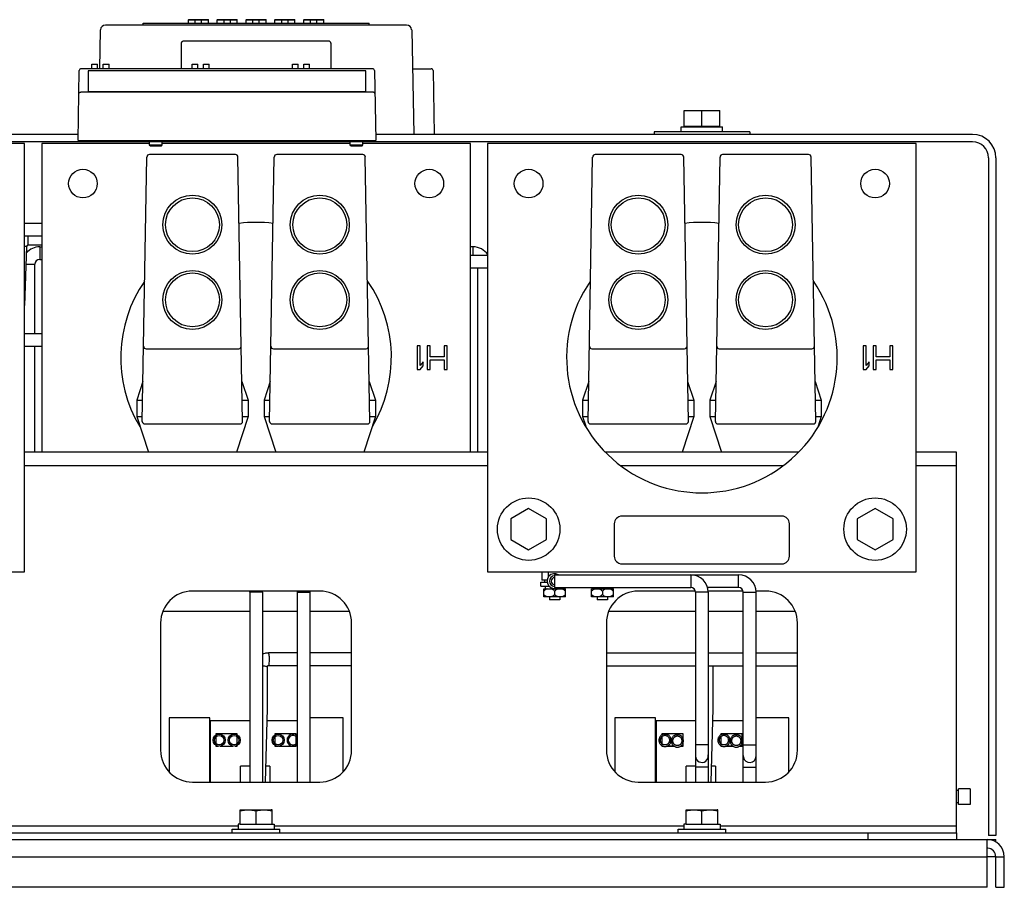
# Model space of a CAD drawing. Units: inches. Extents: x 17 to 223, y 17 to 177.
# Drawn here: x 203 to 218, y 85 to 98 of the extents above; entities that cross this region are included whole.
import ezdxf

# ---------------------------------------------------------------- set-up
doc = ezdxf.new("R2010")
doc.units = ezdxf.units.IN
doc.header["$LTSCALE"] = 1.21
doc.header["$MEASUREMENT"] = 0
doc.layers.get('0').update_dxf_attribs({"linetype": 'CONTINUOUS'})

# ---------------------------------------------------------------- blocks, each defined once
blk = doc.blocks.new('PF-625A_780A - End')
at = {"color": 7, "linetype": 'Continuous'}
for p, q in [((-1.063, 13.581), (-1.063, 13.631)), ((-1.063, 13.631), (-0.748, 13.631)), ((-1.059, 13.635), (-0.752, 13.635)), ((-0.955, 13.581), (-0.955, 13.635)), ((-0.857, 13.581), (-0.857, 13.635)), ((-0.748, 13.581), (-0.748, 13.631)), ((-0.611, 13.581), (-0.611, 13.631)), ((-0.611, 13.631), (-0.296, 13.631)), ((-0.607, 13.635), (-0.299, 13.635)), ((-0.502, 13.581), (-0.502, 13.635)), ((-0.404, 13.581), (-0.404, 13.635)), ((-0.296, 13.581), (-0.296, 13.631)), ((-0.158, 13.581), (-0.158, 13.631)), ((-0.158, 13.631), (0.157, 13.631)), ((-0.154, 13.635), (0.153, 13.635)), ((-0.049, 13.581), (-0.049, 13.635)), ((0.049, 13.581), (0.049, 13.635)), ((0.157, 13.581), (0.157, 13.631)), ((0.295, 13.581), (0.295, 13.631)), ((0.295, 13.631), (0.61, 13.631)), ((0.299, 13.635), (0.606, 13.635)), ((0.403, 13.581), (0.403, 13.635)), ((0.502, 13.581), (0.502, 13.635)), ((0.61, 13.581), (0.61, 13.631)), ((0.748, 13.581), (0.748, 13.631)), ((0.748, 13.631), (1.063, 13.631)), ((0.752, 13.635), (1.059, 13.635)), ((0.856, 13.581), (0.856, 13.635)), ((0.955, 13.581), (0.955, 13.635)), ((1.063, 13.581), (1.063, 13.631)), ((-2.456, 12.863), (-2.443, 13.474)), ((-2.364, 13.551), (2.364, 13.551)), ((-1.775, 13.551), (-1.775, 13.581)), ((-1.775, 13.581), (1.775, 13.581)), ((1.775, 13.551), (1.775, 13.581)), ((2.443, 13.474), (2.478, 11.831)), ((-1.133, 13.302), (1.132, 13.302)), ((-1.172, 12.863), (-1.172, 13.263)), ((1.171, 13.263), (1.171, 12.863)), ((1.829, 12.863), (-2.748, 12.863)), ((-2.58, 12.863), (-2.58, 12.933)), ((-2.58, 12.933), (-2.49, 12.933)), ((-2.49, 12.863), (-2.49, 12.933)), ((-2.4, 12.863), (-2.4, 12.933)), ((-2.4, 12.933), (-2.31, 12.933)), ((-2.31, 12.863), (-2.31, 12.933)), ((-1.005, 12.863), (-1.005, 12.933)), ((-1.005, 12.933), (-0.915, 12.933)), ((-0.915, 12.863), (-0.915, 12.933)), ((-0.825, 12.863), (-0.825, 12.933)), ((-0.825, 12.933), (-0.735, 12.933)), ((-0.735, 12.863), (-0.735, 12.933)), ((0.57, 12.863), (0.57, 12.933)), ((0.57, 12.933), (0.66, 12.933)), ((0.66, 12.863), (0.66, 12.933)), ((0.75, 12.863), (0.75, 12.933)), ((0.75, 12.933), (0.84, 12.933)), ((0.84, 12.863), (0.84, 12.933)), ((2.456, 12.863), (2.748, 12.863)), ((-2.797, 11.738), (-2.778, 12.834)), ((-2.64, 12.828), (-2.64, 12.507)), ((1.721, 12.828), (-2.64, 12.828)), ((1.721, 12.507), (1.721, 12.828)), ((1.859, 12.834), (1.878, 11.738)), ((2.778, 12.834), (2.796, 11.831)), ((1.835, 12.494), (-2.754, 12.494)), ((-2.64, 12.507), (1.721, 12.507)), ((6.72, 12.206), (7.282, 12.206)), ((6.72, 11.948), (6.72, 12.206)), ((7.001, 11.963), (7.001, 12.206)), ((7.282, 11.948), (7.282, 12.206)), ((6.674, 11.948), (7.325, 11.948)), ((6.674, 11.871), (6.674, 11.948)), ((6.72, 11.963), (7.282, 11.963)), ((7.325, 11.871), (7.325, 11.948)), ((7.751, 11.871), (6.251, 11.871)), ((6.251, 11.871), (6.251, 11.831)), ((7.751, 11.871), (7.751, 11.831)), ((11.251, 11.713), (-11.251, 11.713)), ((-3.635, 11.689), (-10.366, 11.689)), ((-3.635, 4.958), (-3.635, 11.689)), ((-3.365, 11.689), (-3.365, 6.84)), ((-1.674, 11.689), (-3.365, 11.689)), ((-2.797, 11.738), (1.878, 11.738)), ((-1.674, 11.67), (-1.674, 11.713)), ((-1.664, 11.651), (-1.674, 11.67)), ((-1.674, 11.67), (-1.477, 11.67)), ((-1.664, 11.651), (-1.487, 11.651)), ((-1.487, 11.651), (-1.477, 11.67)), ((-1.477, 11.67), (-1.477, 11.713)), ((1.477, 11.689), (-1.477, 11.689)), ((1.477, 11.67), (1.477, 11.713)), ((1.487, 11.651), (1.477, 11.67)), ((1.477, 11.67), (1.674, 11.67)), ((1.487, 11.651), (1.664, 11.651)), ((1.664, 11.651), (1.674, 11.67)), ((1.674, 11.67), (1.674, 11.713)), ((3.365, 11.689), (1.674, 11.689)), ((3.365, 6.84), (3.365, 11.689)), ((3.635, 11.689), (3.635, 4.958)), ((10.366, 11.689), (3.635, 11.689)), ((10.366, 4.958), (10.366, 11.689)), ((-1.788, 7.322), (-1.715, 11.475)), ((-0.324, 11.514), (-1.676, 11.514)), ((-0.212, 7.322), (-0.285, 11.475)), ((0.212, 7.322), (0.285, 11.475)), ((1.676, 11.514), (0.324, 11.514)), ((1.788, 7.322), (1.715, 11.475)), ((5.213, 7.322), (5.285, 11.475)), ((6.676, 11.514), (5.325, 11.514)), ((6.788, 7.322), (6.716, 11.475)), ((7.213, 7.322), (7.285, 11.475)), ((8.677, 11.514), (7.325, 11.514)), ((8.788, 7.322), (8.716, 11.475)), ((11.501, 11.463), (11.501, 0.812)), ((-3.365, 10.433), (-3.635, 10.433)), ((-3.365, 10.233), (-3.635, 10.233)), ((-3.579, 10.093), (-3.579, 10.233)), ((-3.604, 10.069), (-3.635, 10.07)), ((-3.604, 10.069), (-3.635, 9.141)), ((-3.365, 10.093), (-3.579, 10.093)), ((-3.399, 10.065), (-3.399, 9.865)), ((-3.399, 10.065), (-3.365, 10.065)), ((3.407, 10.065), (3.365, 10.065)), ((3.407, 9.933), (3.407, 10.065)), ((3.365, 9.933), (3.635, 9.933)), ((-3.614, 9.79), (-3.474, 9.79)), ((-3.474, 8.703), (-3.474, 9.79)), ((-3.399, 9.865), (-3.365, 9.865)), ((3.365, 9.733), (3.635, 9.733)), ((3.482, 6.84), (3.482, 9.733)), ((-3.635, 8.703), (-3.365, 8.703)), ((2.578, 8.511), (2.531, 8.511)), ((2.531, 8.511), (2.531, 8.136)), ((2.578, 8.2), (2.578, 8.511)), ((2.735, 8.511), (2.688, 8.511)), ((2.688, 8.511), (2.688, 8.136)), ((2.735, 8.336), (2.735, 8.511)), ((3, 8.511), (2.953, 8.511)), ((2.953, 8.511), (2.953, 8.336)), ((3, 8.136), (3, 8.511)), ((9.579, 8.511), (9.532, 8.511)), ((9.532, 8.511), (9.532, 8.136)), ((9.579, 8.2), (9.579, 8.511)), ((9.735, 8.511), (9.688, 8.511)), ((9.688, 8.511), (9.688, 8.136)), ((9.735, 8.336), (9.735, 8.511)), ((10.001, 8.511), (9.954, 8.511)), ((9.954, 8.511), (9.954, 8.336)), ((10.001, 8.136), (10.001, 8.511)), ((-3.635, 8.503), (-3.365, 8.503)), ((-3.474, 6.84), (-3.474, 8.503)), ((-1.728, 8.463), (-0.272, 8.463)), ((0.272, 8.463), (1.728, 8.463)), ((5.273, 8.463), (6.728, 8.463)), ((7.273, 8.463), (8.728, 8.463)), ((2.625, 8.256), (2.578, 8.2)), ((2.625, 8.192), (2.625, 8.256)), ((2.953, 8.336), (2.735, 8.336)), ((2.735, 8.288), (2.953, 8.288)), ((2.735, 8.136), (2.735, 8.288)), ((2.953, 8.288), (2.953, 8.136)), ((9.626, 8.256), (9.579, 8.2)), ((9.626, 8.192), (9.626, 8.256)), ((9.954, 8.336), (9.735, 8.336)), ((9.735, 8.288), (9.954, 8.288)), ((9.735, 8.136), (9.735, 8.288)), ((9.954, 8.288), (9.954, 8.136)), ((2.531, 8.136), (2.578, 8.136)), ((2.578, 8.136), (2.625, 8.192)), ((2.688, 8.136), (2.735, 8.136)), ((2.953, 8.136), (3, 8.136)), ((9.532, 8.136), (9.579, 8.136)), ((9.579, 8.136), (9.626, 8.192)), ((9.688, 8.136), (9.735, 8.136)), ((9.954, 8.136), (10.001, 8.136)), ((-1.777, 7.95), (-1.875, 7.657)), ((-0.223, 7.95), (-0.125, 7.657)), ((0.223, 7.95), (0.125, 7.657)), ((1.777, 7.95), (1.875, 7.657)), ((5.224, 7.95), (5.125, 7.657)), ((6.777, 7.95), (6.876, 7.657)), ((7.224, 7.95), (7.126, 7.657)), ((8.777, 7.95), (8.876, 7.657)), ((-1.875, 7.657), (-1.875, 7.397)), ((-1.875, 7.657), (-1.782, 7.657)), ((-0.218, 7.657), (-0.125, 7.657)), ((-0.125, 7.657), (-0.125, 7.397)), ((0.125, 7.657), (0.125, 7.397)), ((0.125, 7.657), (0.218, 7.657)), ((1.782, 7.657), (1.875, 7.657)), ((1.875, 7.657), (1.875, 7.397)), ((5.125, 7.657), (5.219, 7.657)), ((5.125, 7.657), (5.125, 7.397)), ((6.782, 7.657), (6.876, 7.657)), ((6.876, 7.657), (6.876, 7.397)), ((7.126, 7.657), (7.219, 7.657)), ((7.126, 7.657), (7.126, 7.397)), ((8.783, 7.657), (8.876, 7.657)), ((8.876, 7.657), (8.876, 7.397)), ((-1.875, 7.397), (-1.69, 6.84)), ((-1.875, 7.397), (-1.786, 7.397)), ((-1.748, 7.282), (-0.252, 7.282)), ((-0.125, 7.397), (-0.31, 6.84)), ((-0.214, 7.397), (-0.125, 7.397)), ((0.125, 7.397), (0.214, 7.397)), ((0.125, 7.397), (0.31, 6.84)), ((0.252, 7.282), (1.748, 7.282)), ((1.875, 7.397), (1.69, 6.84)), ((1.786, 7.397), (1.875, 7.397)), ((5.125, 7.397), (5.214, 7.397)), ((5.125, 7.397), (5.176, 7.244)), ((5.252, 7.282), (6.749, 7.282)), ((6.876, 7.397), (6.691, 6.84)), ((6.787, 7.397), (6.876, 7.397)), ((7.126, 7.397), (7.214, 7.397)), ((7.126, 7.397), (7.311, 6.84)), ((7.252, 7.282), (8.749, 7.282)), ((8.787, 7.397), (8.876, 7.397)), ((8.876, 7.397), (8.825, 7.244)), ((4.28, 5.953), (3.999, 5.79)), ((4.561, 5.79), (4.28, 5.953)), ((9.721, 5.953), (9.44, 5.79)), ((10.002, 5.79), (9.721, 5.953)), ((3.999, 5.79), (3.999, 5.464)), ((4.561, 5.464), (4.561, 5.79)), ((8.256, 5.833), (5.745, 5.833)), ((9.44, 5.79), (9.44, 5.464)), ((10.002, 5.464), (10.002, 5.79)), ((5.625, 5.713), (5.625, 5.203)), ((8.376, 5.203), (8.376, 5.713)), ((3.999, 5.464), (4.28, 5.302)), ((4.28, 5.302), (4.561, 5.464)), ((9.44, 5.464), (9.721, 5.302)), ((9.721, 5.302), (10.002, 5.464)), ((-10.366, 4.958), (-3.635, 4.958)), ((3.635, 4.958), (10.366, 4.958)), ((4.489, 4.958), (4.489, 4.828)), ((4.589, 4.958), (4.589, 4.873)), ((5.745, 5.083), (8.256, 5.083)), ((4.469, 4.797), (4.573, 4.797)), ((4.469, 4.732), (4.469, 4.797)), ((4.573, 4.828), (4.489, 4.828)), ((4.532, 4.797), (4.532, 4.828)), ((4.688, 4.912), (7.576, 4.912)), ((4.688, 4.912), (4.688, 4.712)), ((6.826, 4.912), (6.826, 4.712)), ((7.576, 4.712), (7.576, 4.912)), ((4.469, 4.732), (4.603, 4.732)), ((4.516, 4.692), (4.86, 4.692)), ((4.516, 4.562), (4.516, 4.692)), ((4.539, 4.732), (4.539, 4.692)), ((4.688, 4.712), (6.826, 4.712)), ((4.688, 4.696), (4.688, 4.692)), ((4.688, 4.653), (4.688, 4.602)), ((4.721, 4.701), (4.721, 4.692)), ((4.726, 4.702), (4.725, 4.692)), ((4.838, 4.712), (4.836, 4.692)), ((4.837, 4.705), (4.839, 4.705)), ((4.838, 4.712), (4.839, 4.705)), ((4.86, 4.562), (4.86, 4.692)), ((5.266, 4.692), (5.61, 4.692)), ((5.266, 4.562), (5.266, 4.692)), ((5.289, 4.712), (5.289, 4.692)), ((5.438, 4.696), (5.438, 4.692)), ((5.438, 4.653), (5.438, 4.602)), ((5.471, 4.701), (5.471, 4.692)), ((5.476, 4.702), (5.475, 4.692)), ((5.588, 4.712), (5.586, 4.692)), ((5.587, 4.705), (5.589, 4.705)), ((5.588, 4.712), (5.589, 4.705)), ((5.61, 4.562), (5.61, 4.692)), ((7.576, 4.712), (7.09, 4.712)), ((0.101, 4.637), (-0.1, 4.637)), ((-0.1, 4.637), (-0.1, 1.654)), ((0.101, 4.637), (0.101, 1.654)), ((0.651, 4.637), (0.851, 4.637)), ((0.651, 1.654), (0.651, 4.637)), ((0.851, 1.654), (0.851, 4.637)), ((4.86, 4.562), (4.516, 4.562)), ((4.606, 4.562), (4.606, 4.518)), ((4.77, 4.518), (4.606, 4.518)), ((4.77, 4.562), (4.77, 4.518)), ((5.61, 4.562), (5.266, 4.562)), ((5.356, 4.562), (5.356, 4.518)), ((5.52, 4.518), (5.356, 4.518)), ((5.52, 4.562), (5.52, 4.518)), ((7.101, 4.637), (6.901, 4.637)), ((6.901, 4.637), (6.901, 1.654)), ((7.101, 4.637), (7.101, 1.654)), ((7.651, 4.637), (7.851, 4.637)), ((7.651, 1.654), (7.651, 4.637)), ((7.851, 1.654), (7.851, 4.637)), ((-1.46, 4.34), (-0.1, 4.34)), ((0.101, 4.34), (0.651, 4.34)), ((0.851, 4.34), (1.46, 4.34)), ((5.541, 4.34), (6.901, 4.34)), ((7.101, 4.34), (7.651, 4.34)), ((7.851, 4.34), (8.46, 4.34)), ((0.651, 3.682), (0.193, 3.682)), ((1.5, 3.682), (0.851, 3.682)), ((5.5, 3.682), (6.901, 3.682)), ((7.101, 3.682), (7.651, 3.682)), ((7.851, 3.682), (8.501, 3.682)), ((0.173, 3.462), (0.173, 2.811)), ((0.651, 3.482), (0.193, 3.482)), ((1.5, 3.482), (0.851, 3.482)), ((5.5, 3.482), (6.901, 3.482)), ((7.101, 3.482), (7.651, 3.482)), ((7.174, 3.482), (7.174, 2.811)), ((7.851, 3.482), (8.501, 3.482)), ((0.173, 2.811), (0.14, 1.654)), ((7.174, 2.811), (7.141, 1.654)), ((-0.728, 2.665), (-1.366, 2.665)), ((-1.366, 2.665), (-1.366, 1.817)), ((-0.728, 1.654), (-0.728, 2.665)), ((1.366, 2.665), (0.851, 2.665)), ((1.366, 1.817), (1.366, 2.665)), ((6.272, 2.665), (5.634, 2.665)), ((5.634, 2.665), (5.634, 1.817)), ((6.272, 1.654), (6.272, 2.665)), ((8.367, 2.665), (7.851, 2.665)), ((8.367, 1.817), (8.367, 2.665)), ((-0.1, 2.616), (-0.721, 2.616)), ((-0.721, 2.616), (-0.721, 1.654)), ((0.651, 2.616), (0.167, 2.616)), ((6.901, 2.616), (6.28, 2.616)), ((6.28, 2.616), (6.28, 1.654)), ((7.651, 2.616), (7.168, 2.616)), ((-0.295, 2.414), (-0.63, 2.414)), ((-0.63, 2.414), (-0.63, 2.393)), ((-0.63, 2.368), (-0.63, 2.217)), ((-0.295, 2.393), (-0.295, 2.414)), ((-0.295, 2.217), (-0.295, 2.368)), ((0.63, 2.414), (0.295, 2.414)), ((0.295, 2.414), (0.295, 2.393)), ((0.295, 2.368), (0.295, 2.217)), ((0.63, 2.393), (0.63, 2.414)), ((0.63, 2.217), (0.63, 2.368)), ((6.705, 2.414), (6.371, 2.414)), ((6.371, 2.414), (6.371, 2.393)), ((6.371, 2.365), (6.371, 2.217)), ((6.705, 2.332), (6.705, 2.414)), ((7.631, 2.414), (7.296, 2.414)), ((7.296, 2.414), (7.296, 2.393)), ((7.296, 2.365), (7.296, 2.217)), ((7.631, 2.332), (7.631, 2.414)), ((-0.63, 2.217), (-0.593, 2.217)), ((-0.567, 2.217), (-0.36, 2.217)), ((-0.33, 2.217), (-0.295, 2.217)), ((0.295, 2.217), (0.342, 2.217)), ((0.349, 2.217), (0.63, 2.217)), ((6.371, 2.222), (6.378, 2.222)), ((6.371, 2.217), (6.391, 2.217)), ((6.45, 2.217), (6.565, 2.217)), ((6.463, 2.222), (6.557, 2.222)), ((6.666, 2.217), (6.705, 2.217)), ((6.673, 2.222), (6.705, 2.222)), ((6.705, 2.217), (6.705, 2.268)), ((7.101, 2.237), (6.901, 2.237)), ((7.296, 2.222), (7.303, 2.222)), ((7.296, 2.217), (7.317, 2.217)), ((7.375, 2.217), (7.49, 2.217)), ((7.388, 2.222), (7.482, 2.222)), ((7.591, 2.217), (7.631, 2.217)), ((7.599, 2.222), (7.631, 2.222)), ((7.631, 2.217), (7.631, 2.268)), ((7.651, 2.237), (7.851, 2.237)), ((7.651, 2.062), (7.653, 2.043)), ((-0.1, 1.903), (-0.244, 1.903)), ((-0.244, 1.654), (-0.244, 1.903)), ((0.215, 1.903), (0.147, 1.903)), ((0.215, 1.903), (0.215, 1.654)), ((6.901, 1.903), (6.756, 1.903)), ((6.756, 1.654), (6.756, 1.903)), ((7.101, 1.887), (6.901, 1.887)), ((7.216, 1.903), (7.148, 1.903)), ((7.216, 1.903), (7.216, 1.654)), ((7.651, 1.887), (7.851, 1.887)), ((11.216, 1.549), (11.031, 1.549)), ((11.031, 1.299), (11.031, 1.549)), ((11.216, 1.549), (11.216, 1.299)), ((11.031, 1.519), (11.001, 1.519)), ((11.031, 1.329), (11.001, 1.329)), ((11.216, 1.299), (11.031, 1.299)), ((-0.25, 1.215), (-0.238, 1.219)), ((-0.25, 0.994), (-0.25, 1.215)), ((-0.238, 1.219), (0.238, 1.219)), ((0, 0.994), (0, 1.204)), ((0.25, 1.215), (0.238, 1.219)), ((0.25, 0.994), (0.25, 1.215)), ((6.751, 1.215), (6.763, 1.219)), ((6.751, 0.994), (6.751, 1.215)), ((6.763, 1.219), (7.238, 1.219)), ((7.001, 0.994), (7.001, 1.204)), ((7.251, 1.215), (7.238, 1.219)), ((7.251, 0.994), (7.251, 1.215)), ((-0.25, 0.994), (-0.284, 0.994)), ((-0.284, 0.994), (-0.284, 0.916)), ((-0.248, 0.994), (0.284, 0.994)), ((0.284, 0.994), (0.284, 0.916)), ((6.751, 0.994), (6.717, 0.994)), ((6.717, 0.994), (6.717, 0.916)), ((6.753, 0.994), (7.285, 0.994)), ((7.285, 0.994), (7.285, 0.916)), ((-0.375, 0.916), (0.375, 0.916)), ((-0.375, 0.854), (-0.375, 0.916)), ((0.375, 0.854), (0.375, 0.916)), ((6.626, 0.916), (7.376, 0.916)), ((6.626, 0.854), (6.626, 0.916)), ((7.376, 0.854), (7.376, 0.916)), ((9.609, 0.854), (9.609, 0.749)), ((11.001, 0.854), (11.001, 0.749)), ((11.619, 0.812), (11.501, 0.812)), ((-11.482, 0.749), (11.616, 0.749)), ((11.482, 0), (11.482, 0.749)), ((11.616, 0.708), (11.616, 0.749)), ((-11.482, 0.481), (11.482, 0.481)), ((11.616, 0.481), (11.75, 0.481)), ((11.75, 0), (11.75, 0.481)), ((11.482, 0), (-11.482, 0)), ((11.616, 0), (11.75, 0))]:
    blk.add_line(p, q, dxfattribs=at)
at = {"color": 3, "linetype": 'Continuous'}
for p, q in [((-2.796, 11.831), (-11.251, 11.831)), ((11.251, 11.831), (1.877, 11.831)), ((11.619, 11.463), (11.619, 0.812)), ((3.635, 6.84), (-3.635, 6.84)), ((8.513, 6.84), (5.488, 6.84)), ((11.001, 6.84), (10.366, 6.84)), ((11.001, 0.854), (11.001, 6.84)), ((-3.635, 6.63), (3.635, 6.63)), ((5.729, 6.63), (8.272, 6.63)), ((10.366, 6.63), (11.001, 6.63)), ((1, 4.654), (-1, 4.654)), ((6.901, 4.654), (6.001, 4.654)), ((7.651, 4.654), (7.101, 4.654)), ((8.001, 4.654), (7.851, 4.654)), ((-1.5, 4.154), (-1.5, 2.154)), ((1.5, 2.154), (1.5, 4.154)), ((5.5, 4.154), (5.5, 2.154)), ((8.501, 2.154), (8.501, 4.154)), ((-1, 1.654), (1, 1.654)), ((6.001, 1.654), (8.001, 1.654)), ((-0.284, 0.962), (-6.717, 0.962)), ((6.717, 0.962), (0.284, 0.962)), ((11.001, 0.962), (7.285, 0.962)), ((-9.191, 0.854), (11.001, 0.854)), ((11.616, 0.481), (11.482, 0.481)), ((11.616, 0), (11.616, 0.481))]:
    blk.add_line(p, q, dxfattribs=at)
at = {"color": 7, "linetype": 'Continuous'}
for centre, radius in [((-2.72, 11.059), 0.225), ((2.72, 11.059), 0.225), ((4.28, 11.059), 0.225), ((9.721, 11.059), 0.225), ((-1, 10.412), 0.463), ((-1, 10.412), 0.423), ((1, 10.412), 0.463), ((1, 10.412), 0.423), ((6.001, 10.412), 0.463), ((6.001, 10.412), 0.423), ((8.001, 10.412), 0.463), ((8.001, 10.412), 0.423), ((-1, 9.231), 0.463), ((-1, 9.231), 0.423), ((1, 9.231), 0.463), ((1, 9.231), 0.423), ((6.001, 9.231), 0.463), ((6.001, 9.231), 0.423), ((8.001, 9.231), 0.463), ((8.001, 9.231), 0.423), ((4.28, 5.628), 0.491), ((9.721, 5.628), 0.491)]:
    blk.add_circle(centre, radius, dxfattribs=at)
for centre, radius in [((-0.58, 2.312), 0.0953), ((-0.58, 2.312), 0.0748), ((-0.345, 2.312), 0.0955), ((-0.345, 2.312), 0.075), ((0.346, 2.312), 0.0951), ((0.345, 2.312), 0.075)]:
    blk.add_circle(centre, radius)
for centre, radius, start, end in [((-1.059, 13.631), 0.00394, 90, 180), ((-0.752, 13.631), 0.00394, 0, 90), ((-0.607, 13.631), 0.00394, 90, 180), ((-0.299, 13.631), 0.00394, 0, 90), ((-0.154, 13.631), 0.00394, 90, 180), ((0.153, 13.631), 0.00394, 0, 90), ((0.299, 13.631), 0.00394, 90, 180), ((0.606, 13.631), 0.00394, 0, 90), ((0.752, 13.631), 0.00394, 90, 180), ((1.059, 13.631), 0.00394, 0, 90), ((-2.364, 13.472), 0.0787, 90, 178.75), ((2.364, 13.472), 0.0787, 1.25, 90), ((-2.748, 12.833), 0.03, 90, 179), ((1.829, 12.833), 0.03, 1, 90), ((2.748, 12.833), 0.03, 1, 90), ((11.251, 11.463), 0.25, 0, 90), ((-1.676, 11.475), 0.0394, 90, 179), ((-0.324, 11.475), 0.0394, 1, 90), ((0.324, 11.475), 0.0394, 90, 179), ((1.676, 11.475), 0.0394, 1, 90), ((5.325, 11.475), 0.0394, 90, 179), ((6.676, 11.475), 0.0394, 1, 90), ((7.325, 11.475), 0.0394, 90, 179), ((8.677, 11.475), 0.0394, 1, 90), ((0, 8.324), 2.125, 82.7747, 97.2253), ((7.001, 8.324), 2.125, 82.7747, 97.2253), ((-3.399, 9.79), 0.275, 90, 139.4917), ((-3.579, 10.068), 0.025, 90, 178.0908), ((3.407, 9.79), 0.275, 33.4713, 90), ((-3.399, 9.79), 0.075, 90, 180), ((0, 8.324), 2.125, 145.6744, 210.6285), ((0, 8.324), 2.125, 329.3715, 34.3256), ((7.001, 8.324), 2.125, 145.6744, 34.3256), ((-1.728, 8.502), 0.0394, 179, 270), ((-0.272, 8.502), 0.0394, 270, 1), ((0.272, 8.502), 0.0394, 179, 270), ((1.728, 8.502), 0.0394, 269.9999, 1), ((5.273, 8.502), 0.0394, 179, 270), ((6.728, 8.502), 0.0394, 270, 1), ((7.273, 8.502), 0.0394, 179, 270), ((8.728, 8.502), 0.0394, 269.9999, 1), ((-1.748, 7.321), 0.0394, 179, 270), ((-0.252, 7.321), 0.0394, 270, 1), ((0.252, 7.321), 0.0394, 179, 270), ((1.748, 7.321), 0.0394, 270, 1), ((5.252, 7.321), 0.0394, 179, 270), ((6.749, 7.321), 0.0394, 270, 1), ((7.252, 7.321), 0.0394, 179, 270), ((8.749, 7.321), 0.0394, 270, 1), ((5.745, 5.713), 0.12, 90, 180), ((8.256, 5.713), 0.12, 0, 90), ((5.745, 5.203), 0.12, 180, 270), ((8.256, 5.203), 0.12, 270, 0), ((4.688, 4.812), 0.117, 59.5226, 300.4774), ((4.688, 4.812), 0.0825, 90, 270), ((4.688, 4.812), 0.053, 90, 270), ((6.826, 4.637), 0.275, 0, 90), ((7.576, 4.637), 0.275, 0, 90), ((-0.175, 4.637), 0.075, 0, 13.3915), ((-0.175, 4.637), 0.275, 0, 3.6228), ((0.576, 4.637), 0.075, 0, 13.3915), ((0.576, 4.637), 0.275, 0, 3.6228), ((5.438, 4.812), 0.117, 239.5226, 300.4774), ((6.826, 4.637), 0.075, 0, 90), ((7.576, 4.637), 0.075, 0, 90), ((7.001, 2.062), 0.1, 180, 10), ((7.751, 2.062), 0.1, 170.8825, 180), ((7.751, 2.062), 0.1, 190.8825, 0), ((11.482, 0.481), 0.268, 0, 90)]:
    blk.add_arc(centre, radius, start, end, dxfattribs=at)
at = {"color": 3, "linetype": 'Continuous'}
for centre, radius, start, end in [((11.251, 11.463), 0.368, 0, 90), ((-1, 4.154), 0.5, 90, 180), ((1, 4.154), 0.5, 0, 90), ((6.001, 4.154), 0.5, 90, 180), ((8.001, 4.154), 0.5, 0, 90), ((-1, 2.154), 0.5, 180, 270), ((1, 2.154), 0.5, 270, 0), ((6.001, 2.154), 0.5, 180, 270), ((8.001, 2.154), 0.5, 270, 0), ((11.482, 0.481), 0.134, 0, 86.7935)]:
    blk.add_arc(centre, radius, start, end, dxfattribs=at)
for centre, radius, start, end in [((0.58, 2.313), 0.0948, 41.8498, 318.1502), ((0.58, 2.312), 0.0747, 19.6953, 340.3047)]:
    blk.add_arc(centre, radius, start, end)
at = {"color": 7, "linetype": 'Continuous'}
for points, knots in [([(-1.172, 13.263), (-1.172, 13.266), (-1.171, 13.271), (-1.169, 13.278), (-1.165, 13.285), (-1.16, 13.291), (-1.155, 13.296), (-1.148, 13.3), (-1.14, 13.302), (-1.135, 13.302), (-1.133, 13.302)], [0, 0, 0, 0, 0.00761137, 0.01522187, 0.0228348, 0.03044705, 0.03805899, 0.04567113, 0.05328088, 0.0608919, 0.0608919, 0.0608919, 0.0608919]), ([(1.132, 13.302), (1.135, 13.302), (1.14, 13.302), (1.147, 13.3), (1.154, 13.296), (1.16, 13.291), (1.165, 13.285), (1.168, 13.278), (1.171, 13.271), (1.171, 13.266), (1.171, 13.263)], [0, 0, 0, 0, 0.00761137, 0.01522187, 0.0228348, 0.03044705, 0.03805899, 0.04567113, 0.05328088, 0.0608919, 0.0608919, 0.0608919, 0.0608919]), ([(-2.784, 12.473), (-2.784, 12.475), (-2.783, 12.48), (-2.779, 12.486), (-2.772, 12.49), (-2.764, 12.493), (-2.757, 12.494), (-2.754, 12.494)], [0, 0, 0, 0, 0.00659556, 0.0138332, 0.02189897, 0.03072866, 0.03998886, 0.03998886, 0.03998886, 0.03998886]), ([(1.865, 12.473), (1.865, 12.475), (1.864, 12.48), (1.86, 12.486), (1.853, 12.49), (1.844, 12.493), (1.838, 12.494), (1.835, 12.494)], [0, 0, 0, 0, 0.00666844, 0.01389658, 0.02195429, 0.03076127, 0.03998826, 0.03998826, 0.03998826, 0.03998826]), ([(4.571, 4.692), (4.567, 4.691), (4.558, 4.686), (4.544, 4.678), (4.53, 4.666), (4.521, 4.657), (4.516, 4.653)], [0, 0, 0, 0, 0.01394569, 0.02971033, 0.047785, 0.06850711, 0.06850711, 0.06850711, 0.06850711]), ([(4.688, 4.653), (4.683, 4.658), (4.674, 4.666), (4.659, 4.678), (4.646, 4.686), (4.637, 4.691), (4.633, 4.692)], [0, 0, 0, 0, 0.02070934, 0.03877459, 0.0545066, 0.06837433, 0.06837433, 0.06837433, 0.06837433]), ([(4.743, 4.692), (4.739, 4.691), (4.73, 4.686), (4.716, 4.678), (4.702, 4.666), (4.693, 4.658), (4.688, 4.653)], [0, 0, 0, 0, 0.01392343, 0.02965968, 0.04769781, 0.06837431, 0.06837431, 0.06837431, 0.06837431]), ([(4.86, 4.653), (4.855, 4.657), (4.846, 4.666), (4.831, 4.678), (4.818, 4.686), (4.809, 4.691), (4.805, 4.692)], [0, 0, 0, 0, 0.02070694, 0.03878991, 0.05456237, 0.06850711, 0.06850711, 0.06850711, 0.06850711]), ([(5.321, 4.692), (5.317, 4.691), (5.308, 4.686), (5.295, 4.678), (5.28, 4.666), (5.271, 4.657), (5.266, 4.653)], [0, 0, 0, 0, 0.01394569, 0.02971033, 0.04778501, 0.06850711, 0.06850711, 0.06850711, 0.06850711]), ([(5.438, 4.653), (5.433, 4.658), (5.424, 4.666), (5.409, 4.678), (5.396, 4.686), (5.387, 4.691), (5.383, 4.692)], [0, 0, 0, 0, 0.02070934, 0.03877459, 0.0545066, 0.06837433, 0.06837433, 0.06837433, 0.06837433]), ([(5.493, 4.692), (5.489, 4.691), (5.48, 4.686), (5.466, 4.678), (5.452, 4.666), (5.443, 4.658), (5.438, 4.653)], [0, 0, 0, 0, 0.01392343, 0.02965968, 0.04769781, 0.06837431, 0.06837431, 0.06837431, 0.06837431]), ([(5.61, 4.653), (5.605, 4.657), (5.596, 4.666), (5.581, 4.678), (5.568, 4.686), (5.559, 4.691), (5.555, 4.692)], [0, 0, 0, 0, 0.02070694, 0.03878991, 0.05456237, 0.06850711, 0.06850711, 0.06850711, 0.06850711]), ([(4.571, 4.562), (4.567, 4.564), (4.558, 4.569), (4.544, 4.577), (4.53, 4.588), (4.521, 4.597), (4.516, 4.602)], [0, 0, 0, 0, 0.01394569, 0.02971033, 0.047785, 0.06850711, 0.06850711, 0.06850711, 0.06850711]), ([(4.688, 4.602), (4.683, 4.597), (4.674, 4.588), (4.659, 4.577), (4.646, 4.568), (4.637, 4.564), (4.633, 4.562)], [0, 0, 0, 0, 0.02070934, 0.03877459, 0.0545066, 0.06837433, 0.06837433, 0.06837433, 0.06837433]), ([(4.743, 4.562), (4.739, 4.564), (4.73, 4.568), (4.716, 4.577), (4.702, 4.588), (4.693, 4.597), (4.688, 4.602)], [0, 0, 0, 0, 0.01392343, 0.02965968, 0.04769781, 0.06837431, 0.06837431, 0.06837431, 0.06837431]), ([(4.86, 4.602), (4.855, 4.597), (4.846, 4.588), (4.831, 4.577), (4.818, 4.569), (4.809, 4.564), (4.805, 4.562)], [0, 0, 0, 0, 0.02070694, 0.03878991, 0.05456237, 0.06850711, 0.06850711, 0.06850711, 0.06850711]), ([(5.321, 4.562), (5.317, 4.564), (5.308, 4.569), (5.295, 4.577), (5.28, 4.588), (5.271, 4.597), (5.266, 4.602)], [0, 0, 0, 0, 0.01394569, 0.02971033, 0.04778501, 0.06850711, 0.06850711, 0.06850711, 0.06850711]), ([(5.438, 4.602), (5.433, 4.597), (5.424, 4.588), (5.409, 4.577), (5.396, 4.568), (5.387, 4.564), (5.383, 4.562)], [0, 0, 0, 0, 0.02070934, 0.03877459, 0.0545066, 0.06837433, 0.06837433, 0.06837433, 0.06837433]), ([(5.493, 4.562), (5.489, 4.564), (5.48, 4.568), (5.466, 4.577), (5.452, 4.588), (5.443, 4.597), (5.438, 4.602)], [0, 0, 0, 0, 0.01392343, 0.02965968, 0.04769781, 0.06837431, 0.06837431, 0.06837431, 0.06837431]), ([(5.61, 4.602), (5.605, 4.597), (5.596, 4.588), (5.581, 4.577), (5.568, 4.569), (5.559, 4.564), (5.555, 4.562)], [0, 0, 0, 0, 0.02070694, 0.03878991, 0.05456237, 0.06850711, 0.06850711, 0.06850711, 0.06850711]), ([(0.193, 3.682), (0.174, 3.682), (0.141, 3.678), (0.111, 3.667), (0.1, 3.662)], [0, 0, 0, 0, 0.05761066, 0.09572873, 0.09572873, 0.09572873, 0.09572873]), ([(0.21, 3.565), (0.21, 3.578), (0.21, 3.603), (0.208, 3.638), (0.202, 3.661), (0.2, 3.681), (0.194, 3.681), (0.193, 3.681)], [0, 0, 0, 0, 0.0390118, 0.0748215, 0.1022239, 0.1176808, 0.1205772, 0.1205772, 0.1205772, 0.1205772]), ([(0.193, 3.484), (0.194, 3.484), (0.201, 3.486), (0.203, 3.506), (0.209, 3.53), (0.209, 3.553), (0.21, 3.565)], [0, 0, 0, 0, 0.00402639, 0.02093486, 0.04952392, 0.08598366, 0.08598366, 0.08598366, 0.08598366]), ([(0.172, 3.462), (0.172, 3.464), (0.167, 3.471), (0.147, 3.472), (0.131, 3.475), (0.121, 3.476)], [0, 0, 0, 0, 0.00563476, 0.02441401, 0.05452011, 0.05452011, 0.05452011, 0.05452011]), ([(0.193, 3.482), (0.19, 3.482), (0.185, 3.481), (0.178, 3.477), (0.174, 3.47), (0.173, 3.465), (0.173, 3.462)], [0, 0, 0, 0, 0.0081477, 0.01575156, 0.02321366, 0.03126086, 0.03126086, 0.03126086, 0.03126086]), ([(6.37, 2.393), (6.368, 2.391), (6.361, 2.387), (6.35, 2.377), (6.339, 2.363), (6.332, 2.347), (6.327, 2.33), (6.326, 2.318), (6.326, 2.312)], [0, 0, 0, 0, 0.00853679, 0.02606897, 0.04360103, 0.06113297, 0.07866484, 0.09619665, 0.09619665, 0.09619665, 0.09619665]), ([(6.496, 2.311), (6.496, 2.315), (6.495, 2.323), (6.491, 2.335), (6.486, 2.347), (6.478, 2.358), (6.469, 2.367), (6.458, 2.374), (6.446, 2.38), (6.434, 2.383), (6.421, 2.385), (6.408, 2.383), (6.395, 2.38), (6.383, 2.374), (6.372, 2.367), (6.363, 2.358), (6.355, 2.347), (6.35, 2.335), (6.347, 2.323), (6.346, 2.315), (6.346, 2.311)], [0, 0, 0, 0, 0.0115889, 0.0246629, 0.037737, 0.0508111, 0.0638854, 0.0769597, 0.0900341, 0.1031085, 0.116183, 0.1292574, 0.1423319, 0.1554063, 0.1684806, 0.1815548, 0.194629, 0.207703, 0.220777, 0.232366, 0.232366, 0.232366, 0.232366]), ([(6.516, 2.312), (6.516, 2.318), (6.515, 2.33), (6.51, 2.347), (6.502, 2.363), (6.491, 2.377), (6.478, 2.389), (6.463, 2.398), (6.447, 2.404), (6.429, 2.407), (6.412, 2.407), (6.394, 2.404), (6.381, 2.399), (6.373, 2.395), (6.37, 2.393)], [0, 0, 0, 0, 0.0175318, 0.0350637, 0.0525956, 0.0701277, 0.0876599, 0.1051922, 0.1227246, 0.140257, 0.1577895, 0.1753219, 0.1928543, 0.2018685, 0.2018685, 0.2018685, 0.2018685]), ([(6.706, 2.332), (6.705, 2.333), (6.703, 2.341), (6.697, 2.353), (6.686, 2.367), (6.673, 2.379), (6.658, 2.388), (6.641, 2.394), (6.624, 2.397), (6.606, 2.397), (6.589, 2.394), (6.573, 2.388), (6.558, 2.379), (6.545, 2.367), (6.534, 2.353), (6.526, 2.337), (6.521, 2.32), (6.52, 2.308), (6.52, 2.302)], [0, 0, 0, 0, 0.0051695, 0.0227015, 0.0402335, 0.0577657, 0.075298, 0.0928304, 0.1103629, 0.1278954, 0.1454278, 0.1629602, 0.1804925, 0.1980247, 0.2155567, 0.2330887, 0.2506205, 0.2681524, 0.2681524, 0.2681524, 0.2681524]), ([(6.69, 2.301), (6.69, 2.305), (6.689, 2.313), (6.686, 2.325), (6.681, 2.337), (6.673, 2.348), (6.664, 2.357), (6.653, 2.364), (6.641, 2.37), (6.628, 2.373), (6.615, 2.375), (6.602, 2.373), (6.59, 2.37), (6.578, 2.364), (6.567, 2.357), (6.558, 2.348), (6.55, 2.337), (6.544, 2.325), (6.541, 2.313), (6.54, 2.305), (6.54, 2.301)], [0, 0, 0, 0, 0.0115889, 0.0246629, 0.037737, 0.0508111, 0.0638854, 0.0769597, 0.0900341, 0.1031085, 0.116183, 0.1292574, 0.1423319, 0.1554063, 0.1684806, 0.1815548, 0.194629, 0.207703, 0.220777, 0.232366, 0.232366, 0.232366, 0.232366]), ([(6.71, 2.302), (6.71, 2.308), (6.709, 2.318), (6.707, 2.328), (6.706, 2.332)], [0, 0, 0, 0, 0.01753182, 0.0299097, 0.0299097, 0.0299097, 0.0299097]), ([(7.296, 2.393), (7.293, 2.391), (7.286, 2.387), (7.275, 2.377), (7.265, 2.363), (7.257, 2.347), (7.252, 2.33), (7.251, 2.318), (7.251, 2.312)], [0, 0, 0, 0, 0.00853679, 0.02606897, 0.04360103, 0.06113297, 0.07866484, 0.09619665, 0.09619665, 0.09619665, 0.09619665]), ([(7.421, 2.311), (7.421, 2.315), (7.42, 2.323), (7.417, 2.335), (7.411, 2.347), (7.404, 2.358), (7.394, 2.367), (7.384, 2.374), (7.372, 2.38), (7.359, 2.383), (7.346, 2.385), (7.333, 2.383), (7.32, 2.38), (7.308, 2.374), (7.297, 2.367), (7.288, 2.358), (7.281, 2.347), (7.275, 2.335), (7.272, 2.323), (7.271, 2.315), (7.271, 2.311)], [0, 0, 0, 0, 0.0115889, 0.0246629, 0.037737, 0.0508111, 0.0638854, 0.0769597, 0.0900341, 0.1031085, 0.116183, 0.1292574, 0.1423319, 0.1554063, 0.1684806, 0.1815548, 0.194629, 0.207703, 0.220777, 0.232366, 0.232366, 0.232366, 0.232366]), ([(7.441, 2.312), (7.441, 2.318), (7.44, 2.33), (7.435, 2.347), (7.427, 2.363), (7.417, 2.377), (7.403, 2.389), (7.388, 2.398), (7.372, 2.404), (7.355, 2.407), (7.337, 2.407), (7.32, 2.404), (7.306, 2.399), (7.298, 2.395), (7.296, 2.393)], [0, 0, 0, 0, 0.0175318, 0.0350637, 0.0525956, 0.0701277, 0.0876599, 0.1051922, 0.1227246, 0.140257, 0.1577895, 0.1753219, 0.1928543, 0.2018685, 0.2018685, 0.2018685, 0.2018685]), ([(7.631, 2.332), (7.63, 2.333), (7.628, 2.341), (7.622, 2.353), (7.611, 2.367), (7.598, 2.379), (7.583, 2.388), (7.567, 2.394), (7.549, 2.397), (7.532, 2.397), (7.514, 2.394), (7.498, 2.388), (7.483, 2.379), (7.47, 2.367), (7.459, 2.353), (7.451, 2.337), (7.447, 2.32), (7.446, 2.308), (7.446, 2.302)], [0, 0, 0, 0, 0.0051695, 0.0227015, 0.0402335, 0.0577657, 0.075298, 0.0928304, 0.1103629, 0.1278954, 0.1454278, 0.1629602, 0.1804925, 0.1980247, 0.2155567, 0.2330887, 0.2506205, 0.2681524, 0.2681524, 0.2681524, 0.2681524]), ([(7.616, 2.301), (7.615, 2.305), (7.615, 2.313), (7.611, 2.325), (7.606, 2.337), (7.598, 2.348), (7.589, 2.357), (7.578, 2.364), (7.566, 2.37), (7.554, 2.373), (7.541, 2.375), (7.527, 2.373), (7.515, 2.37), (7.503, 2.364), (7.492, 2.357), (7.483, 2.348), (7.475, 2.337), (7.47, 2.325), (7.466, 2.313), (7.466, 2.305), (7.466, 2.301)], [0, 0, 0, 0, 0.0115889, 0.0246629, 0.037737, 0.0508111, 0.0638854, 0.0769597, 0.0900341, 0.1031085, 0.116183, 0.1292574, 0.1423319, 0.1554063, 0.1684806, 0.1815548, 0.194629, 0.207703, 0.220777, 0.232366, 0.232366, 0.232366, 0.232366]), ([(7.636, 2.302), (7.636, 2.308), (7.635, 2.318), (7.632, 2.328), (7.631, 2.332)], [0, 0, 0, 0, 0.01753182, 0.0299097, 0.0299097, 0.0299097, 0.0299097]), ([(6.326, 2.307), (6.326, 2.302), (6.327, 2.29), (6.332, 2.273), (6.339, 2.257), (6.35, 2.243), (6.363, 2.231), (6.378, 2.222), (6.394, 2.216), (6.412, 2.212), (6.429, 2.212), (6.447, 2.216), (6.463, 2.222), (6.478, 2.231), (6.491, 2.243), (6.502, 2.257), (6.51, 2.273), (6.515, 2.29), (6.516, 2.302), (6.516, 2.307)], [0, 0, 0, 0, 0.0175318, 0.0350637, 0.0525956, 0.0701277, 0.0876599, 0.1051922, 0.1227246, 0.140257, 0.1577895, 0.1753219, 0.1928543, 0.2103866, 0.2279188, 0.2454509, 0.2629828, 0.2805147, 0.2980465, 0.2980465, 0.2980465, 0.2980465]), ([(6.346, 2.309), (6.346, 2.306), (6.346, 2.3), (6.349, 2.289), (6.354, 2.278), (6.36, 2.268), (6.365, 2.262), (6.368, 2.259)], [0, 0, 0, 0, 0.00864304, 0.02040298, 0.03216235, 0.04392017, 0.05567727, 0.05567727, 0.05567727, 0.05567727]), ([(6.474, 2.259), (6.471, 2.257), (6.465, 2.251), (6.455, 2.245), (6.444, 2.241), (6.432, 2.238), (6.421, 2.237), (6.409, 2.238), (6.397, 2.241), (6.386, 2.245), (6.377, 2.251), (6.372, 2.255), (6.37, 2.257)], [0, 0, 0, 0, 0.0117794, 0.0235586, 0.0353376, 0.0471166, 0.0588955, 0.0706743, 0.0824533, 0.0942323, 0.1060115, 0.1137646, 0.1137646, 0.1137646, 0.1137646]), ([(6.474, 2.259), (6.476, 2.262), (6.482, 2.268), (6.488, 2.278), (6.492, 2.289), (6.495, 2.3), (6.495, 2.306), (6.496, 2.309)], [0, 0, 0, 0, 0.0117571, 0.02351492, 0.03527429, 0.04703423, 0.05567727, 0.05567727, 0.05567727, 0.05567727]), ([(6.52, 2.297), (6.52, 2.292), (6.521, 2.28), (6.526, 2.263), (6.534, 2.247), (6.545, 2.233), (6.558, 2.221), (6.573, 2.212), (6.589, 2.206), (6.606, 2.202), (6.624, 2.202), (6.641, 2.206), (6.658, 2.212), (6.673, 2.221), (6.686, 2.233), (6.697, 2.247), (6.704, 2.263), (6.709, 2.28), (6.71, 2.292), (6.71, 2.297)], [0, 0, 0, 0, 0.0175318, 0.0350637, 0.0525956, 0.0701277, 0.0876599, 0.1051922, 0.1227246, 0.140257, 0.1577895, 0.1753219, 0.1928543, 0.2103866, 0.2279188, 0.2454509, 0.2629828, 0.2805147, 0.2980465, 0.2980465, 0.2980465, 0.2980465]), ([(6.54, 2.299), (6.54, 2.296), (6.541, 2.29), (6.544, 2.279), (6.548, 2.268), (6.554, 2.258), (6.559, 2.252), (6.562, 2.249)], [0, 0, 0, 0, 0.00864304, 0.02040298, 0.03216235, 0.04392017, 0.05567727, 0.05567727, 0.05567727, 0.05567727]), ([(6.668, 2.249), (6.666, 2.247), (6.66, 2.241), (6.65, 2.235), (6.639, 2.231), (6.627, 2.228), (6.615, 2.227), (6.604, 2.228), (6.592, 2.231), (6.581, 2.235), (6.571, 2.241), (6.565, 2.247), (6.562, 2.249)], [0, 0, 0, 0, 0.0117794, 0.0235586, 0.0353376, 0.0471166, 0.0588955, 0.0706743, 0.0824533, 0.0942323, 0.1060115, 0.1177909, 0.1177909, 0.1177909, 0.1177909]), ([(6.668, 2.249), (6.671, 2.252), (6.676, 2.258), (6.682, 2.268), (6.687, 2.279), (6.689, 2.29), (6.69, 2.296), (6.69, 2.299)], [0, 0, 0, 0, 0.0117571, 0.02351492, 0.03527429, 0.04703423, 0.05567727, 0.05567727, 0.05567727, 0.05567727]), ([(7.251, 2.307), (7.251, 2.302), (7.252, 2.29), (7.257, 2.273), (7.265, 2.257), (7.275, 2.243), (7.288, 2.231), (7.303, 2.222), (7.32, 2.216), (7.337, 2.212), (7.355, 2.212), (7.372, 2.216), (7.388, 2.222), (7.403, 2.231), (7.417, 2.243), (7.427, 2.257), (7.435, 2.273), (7.44, 2.29), (7.441, 2.302), (7.441, 2.307)], [0, 0, 0, 0, 0.0175318, 0.0350637, 0.0525956, 0.0701277, 0.0876599, 0.1051922, 0.1227246, 0.140257, 0.1577895, 0.1753219, 0.1928543, 0.2103866, 0.2279188, 0.2454509, 0.2629828, 0.2805147, 0.2980465, 0.2980465, 0.2980465, 0.2980465]), ([(7.271, 2.309), (7.271, 2.306), (7.272, 2.3), (7.274, 2.289), (7.279, 2.278), (7.285, 2.268), (7.29, 2.262), (7.293, 2.259)], [0, 0, 0, 0, 0.00864304, 0.02040297, 0.03216235, 0.04392017, 0.05567727, 0.05567727, 0.05567727, 0.05567727]), ([(7.399, 2.259), (7.396, 2.257), (7.39, 2.251), (7.38, 2.245), (7.369, 2.241), (7.358, 2.238), (7.346, 2.237), (7.334, 2.238), (7.323, 2.241), (7.312, 2.245), (7.303, 2.251), (7.298, 2.255), (7.296, 2.257)], [0, 0, 0, 0, 0.0117794, 0.0235586, 0.0353376, 0.0471166, 0.0588955, 0.0706743, 0.0824533, 0.0942323, 0.1060115, 0.1137646, 0.1137646, 0.1137646, 0.1137646]), ([(7.399, 2.259), (7.402, 2.262), (7.407, 2.268), (7.413, 2.278), (7.418, 2.289), (7.42, 2.3), (7.421, 2.306), (7.421, 2.309)], [0, 0, 0, 0, 0.0117571, 0.02351492, 0.03527429, 0.04703423, 0.05567727, 0.05567727, 0.05567727, 0.05567727]), ([(7.446, 2.297), (7.446, 2.292), (7.447, 2.28), (7.451, 2.263), (7.459, 2.247), (7.47, 2.233), (7.483, 2.221), (7.498, 2.212), (7.514, 2.206), (7.532, 2.202), (7.549, 2.202), (7.567, 2.206), (7.583, 2.212), (7.598, 2.221), (7.611, 2.233), (7.622, 2.247), (7.63, 2.263), (7.634, 2.28), (7.636, 2.292), (7.636, 2.297)], [0, 0, 0, 0, 0.0175318, 0.0350637, 0.0525956, 0.0701277, 0.0876599, 0.1051922, 0.1227246, 0.140257, 0.1577895, 0.1753219, 0.1928543, 0.2103866, 0.2279188, 0.2454509, 0.2629828, 0.2805147, 0.2980465, 0.2980465, 0.2980465, 0.2980465]), ([(7.466, 2.299), (7.466, 2.296), (7.466, 2.29), (7.469, 2.279), (7.473, 2.268), (7.48, 2.258), (7.485, 2.252), (7.487, 2.249)], [0, 0, 0, 0, 0.00864304, 0.02040298, 0.03216235, 0.04392017, 0.05567727, 0.05567727, 0.05567727, 0.05567727]), ([(7.594, 2.249), (7.591, 2.247), (7.585, 2.241), (7.575, 2.235), (7.564, 2.231), (7.552, 2.228), (7.541, 2.227), (7.529, 2.228), (7.517, 2.231), (7.506, 2.235), (7.496, 2.241), (7.49, 2.247), (7.487, 2.249)], [0, 0, 0, 0, 0.0117794, 0.0235586, 0.0353376, 0.0471166, 0.0588955, 0.0706743, 0.0824533, 0.0942323, 0.1060115, 0.1177909, 0.1177909, 0.1177909, 0.1177909]), ([(7.594, 2.249), (7.596, 2.252), (7.602, 2.258), (7.608, 2.268), (7.612, 2.279), (7.615, 2.29), (7.615, 2.296), (7.616, 2.299)], [0, 0, 0, 0, 0.0117571, 0.02351492, 0.0352743, 0.04703424, 0.05567727, 0.05567727, 0.05567727, 0.05567727]), ([(-0.25, 1.202), (-0.24, 1.204), (-0.222, 1.208), (-0.194, 1.212), (-0.166, 1.216), (-0.139, 1.217), (-0.111, 1.217), (-0.083, 1.216), (-0.056, 1.213), (-0.028, 1.209), (-0.009, 1.206), (0, 1.204)], [0, 0, 0, 0, 0.0293985, 0.0575103, 0.0851258, 0.1126395, 0.140168, 0.1676814, 0.1952413, 0.2231589, 0.2521497, 0.2521497, 0.2521497, 0.2521497]), ([(0, 1.204), (0.009, 1.206), (0.028, 1.209), (0.056, 1.213), (0.084, 1.216), (0.111, 1.217), (0.139, 1.217), (0.166, 1.216), (0.194, 1.212), (0.222, 1.208), (0.24, 1.204), (0.25, 1.202)], [0, 0, 0, 0, 0.0289878, 0.0569185, 0.0844882, 0.1120138, 0.1395551, 0.1670775, 0.1946922, 0.2227821, 0.2521497, 0.2521497, 0.2521497, 0.2521497]), ([(6.751, 1.202), (6.76, 1.204), (6.779, 1.208), (6.807, 1.212), (6.835, 1.216), (6.862, 1.217), (6.89, 1.217), (6.917, 1.216), (6.945, 1.213), (6.973, 1.209), (6.991, 1.206), (7.001, 1.204)], [0, 0, 0, 0, 0.0293985, 0.0575103, 0.0851258, 0.1126395, 0.140168, 0.1676814, 0.1952413, 0.2231589, 0.2521497, 0.2521497, 0.2521497, 0.2521497]), ([(7.001, 1.204), (7.01, 1.206), (7.029, 1.209), (7.057, 1.213), (7.084, 1.216), (7.112, 1.217), (7.139, 1.217), (7.167, 1.216), (7.194, 1.212), (7.222, 1.208), (7.241, 1.204), (7.251, 1.202)], [0, 0, 0, 0, 0.0289878, 0.0569185, 0.0844882, 0.1120138, 0.1395551, 0.1670775, 0.1946922, 0.2227821, 0.2521497, 0.2521497, 0.2521497, 0.2521497])]:
    blk.add_open_spline(points, degree=3, knots=knots, dxfattribs=at)
for points in [[(4.837, 4.704), (4.838, 4.704), (4.839, 4.704), (4.839, 4.705)], [(5.587, 4.704), (5.588, 4.704), (5.589, 4.704), (5.589, 4.705)], [(0.121, 3.476), (0.114, 3.477), (0.107, 3.477), (0.101, 3.478)], [(0.295, 2.257), (0.294, 2.257), (0.293, 2.258), (0.292, 2.259)], [(6.326, 2.312), (6.326, 2.311), (6.326, 2.309), (6.326, 2.307)], [(6.346, 2.311), (6.346, 2.31), (6.346, 2.31), (6.346, 2.309)], [(6.37, 2.257), (6.369, 2.257), (6.369, 2.258), (6.368, 2.259)], [(6.496, 2.309), (6.496, 2.31), (6.496, 2.31), (6.496, 2.311)], [(6.516, 2.307), (6.516, 2.309), (6.516, 2.311), (6.516, 2.312)], [(6.52, 2.302), (6.52, 2.301), (6.52, 2.299), (6.52, 2.297)], [(6.54, 2.301), (6.54, 2.3), (6.54, 2.3), (6.54, 2.299)], [(6.69, 2.299), (6.69, 2.3), (6.69, 2.3), (6.69, 2.301)], [(6.71, 2.297), (6.71, 2.299), (6.71, 2.301), (6.71, 2.302)], [(7.251, 2.312), (7.251, 2.311), (7.251, 2.309), (7.251, 2.307)], [(7.271, 2.311), (7.271, 2.31), (7.271, 2.31), (7.271, 2.309)], [(7.296, 2.257), (7.295, 2.257), (7.294, 2.258), (7.293, 2.259)], [(7.421, 2.309), (7.421, 2.31), (7.421, 2.31), (7.421, 2.311)], [(7.441, 2.307), (7.441, 2.309), (7.441, 2.311), (7.441, 2.312)], [(7.446, 2.302), (7.446, 2.301), (7.446, 2.299), (7.446, 2.297)], [(7.466, 2.301), (7.466, 2.3), (7.466, 2.3), (7.466, 2.299)], [(7.636, 2.297), (7.636, 2.299), (7.636, 2.301), (7.635, 2.302)]]:
    blk.add_open_spline(points, degree=3, dxfattribs=at)

msp = doc.modelspace()

# ---------------------------------------------------------------- block references
msp.add_blockref('PF-625A_780A - End', (206.733, 84.507))

doc.saveas('drawing.dxf')
